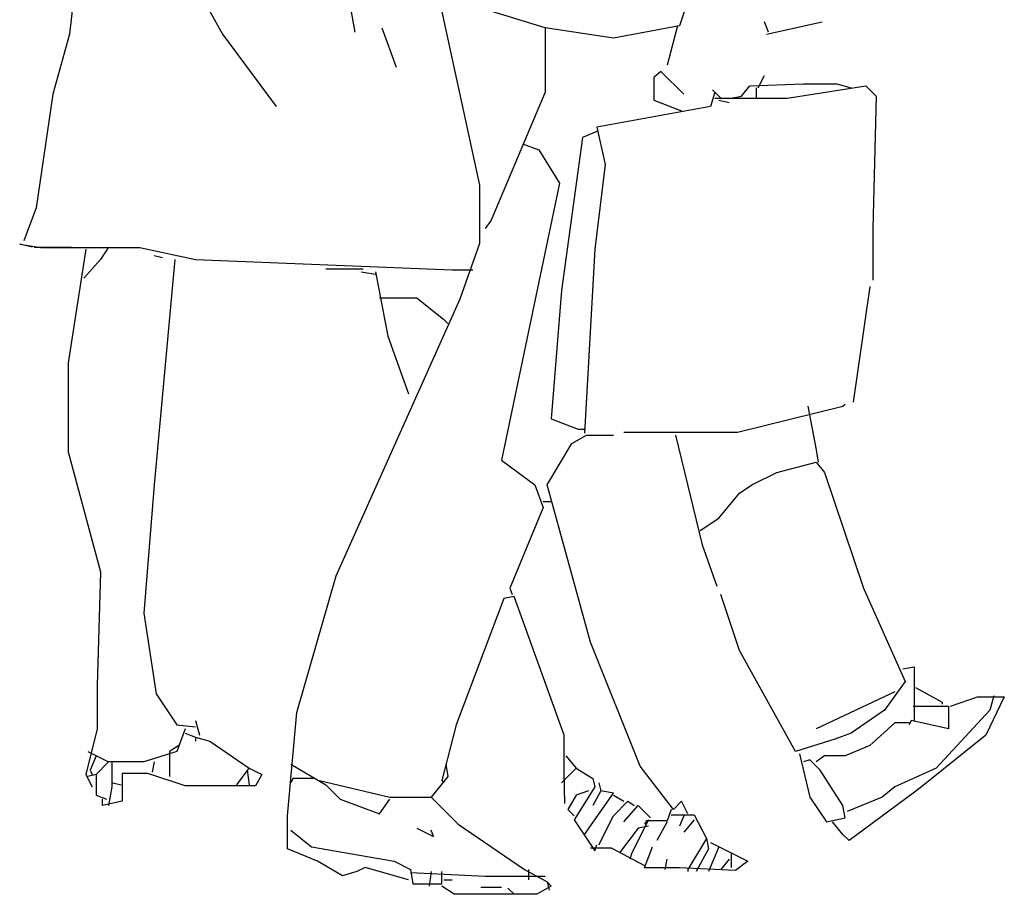
# Model space of a CAD drawing. Units: inches. Extents: x 115611 to 127652, y 42177 to 50368.
# Drawn here: x 124141 to 124713, y 45119 to 45626 of the extents above; entities that cross this region are included whole.
import ezdxf

# ---------------------------------------------------------------- set-up
doc = ezdxf.new("R2010")
doc.units = ezdxf.units.IN
doc.header["$MEASUREMENT"] = 0
doc.layers.get('0').update_dxf_attribs({"color": 50})

msp = doc.modelspace()

# ---------------------------------------------------------------- linework, layer by layer
at = {"linetype": 'Continuous'}
for points in [[(124267.45, 45833.8), (124271.05, 45827.8), (124292.05, 45810.99), (124292.05, 45708.99), (124297.45, 45701.8), (124304.65, 45685.59), (124323.85, 45685.59), (124335.85, 45618.99)], [(124267.45, 45833.8), (124271.05, 45827.8), (124292.05, 45810.99), (124292.05, 45708.99), (124297.45, 45701.8), (124304.65, 45685.59), (124323.85, 45685.59), (124335.85, 45618.99)], [(124267.45, 45833.8), (124271.05, 45827.8), (124292.05, 45810.99), (124292.05, 45708.99), (124297.45, 45701.8), (124304.65, 45685.59), (124323.85, 45685.59), (124335.85, 45618.99)], [(124221.85, 45758.19), (124226.65, 45699.39), (124244.65, 45644.19), (124259.05, 45617.8), (124290.25, 45575.8)], [(124221.85, 45758.19), (124226.65, 45699.39), (124244.65, 45644.19), (124259.05, 45617.8), (124290.25, 45575.8)], [(124183.45, 45734.19), (124170.25, 45617.8), (124160.65, 45582.99), (124151.05, 45516.99), (124143.85, 45497.8)], [(124183.45, 45734.19), (124170.25, 45617.8), (124160.65, 45582.99), (124151.05, 45516.99), (124143.85, 45497.8)], [(124183.45, 45734.19), (124170.25, 45617.8), (124160.65, 45582.99), (124151.05, 45516.99), (124143.85, 45497.8)], [(124183.45, 45734.19), (124170.25, 45617.8), (124160.65, 45582.99), (124151.05, 45516.99), (124143.85, 45497.8)], [(124183.45, 45734.19), (124170.25, 45617.8), (124160.65, 45582.99), (124151.05, 45516.99), (124143.85, 45497.8)], [(124530.25, 45640.59), (124524.25, 45622.59), (124485.85, 45615.39), (124446.25, 45621.39), (124395.85, 45636.99)], [(124530.25, 45640.59), (124524.25, 45622.59), (124485.85, 45615.39), (124446.25, 45621.39), (124395.85, 45636.99)], [(124530.25, 45640.59), (124524.25, 45622.59), (124485.85, 45615.39), (124446.25, 45621.39), (124395.85, 45636.99)], [(124367.05, 45126.99), (124341.85, 45134.19), (124337.05, 45131.8), (124328.65, 45129.39), (124314.25, 45137.8), (124296.85, 45144.99), (124296.85, 45164.19), (124302.25, 45224.19), (124325.05, 45303.39), (124397.05, 45464.19), (124408.45, 45496.59), (124408.45, 45530.19), (124385.05, 45638.19), (124395.85, 45636.99), (124397.05, 45638.19)], [(124367.05, 45126.99), (124341.85, 45134.19), (124337.05, 45131.8), (124328.65, 45129.39), (124314.25, 45137.8), (124296.85, 45144.99), (124296.85, 45164.19), (124302.25, 45224.19), (124325.05, 45303.39), (124397.05, 45464.19), (124408.45, 45496.59), (124408.45, 45530.19), (124385.05, 45638.19), (124395.85, 45636.99), (124397.05, 45638.19)], [(124523.05, 45622.59), (124517.05, 45599.8)], [(124523.05, 45622.59), (124517.05, 45599.8)], [(124523.05, 45622.59), (124517.05, 45599.8)], [(124523.05, 45622.59), (124517.05, 45599.8)], [(124523.05, 45622.59), (124517.05, 45599.8)], [(124523.05, 45622.59), (124517.05, 45599.8)], [(124523.05, 45622.59), (124517.05, 45599.8)], [(124523.05, 45622.59), (124517.05, 45599.8)], [(124575.85, 45618.99), (124573.45, 45624.99)], [(124574.65, 45617.8), (124607.05, 45624.99)], [(124574.65, 45617.8), (124607.05, 45624.99)], [(124351.45, 45621.39), (124359.85, 45598.59)], [(124351.45, 45621.39), (124359.85, 45598.59)], [(124446.25, 45621.39), (124446.25, 45584.19), (124415.05, 45509.8), (124411.45, 45504.99)], [(124446.25, 45621.39), (124446.25, 45584.19), (124415.05, 45509.8), (124411.45, 45504.99)], [(124446.25, 45621.39), (124446.25, 45584.19), (124415.05, 45509.8), (124411.45, 45504.99)], [(124446.25, 45621.39), (124446.25, 45584.19), (124415.05, 45509.8), (124411.45, 45504.99)], [(124446.25, 45621.39), (124446.25, 45584.19), (124415.05, 45509.8), (124411.45, 45504.99)], [(124446.25, 45621.39), (124446.25, 45584.19), (124415.05, 45509.8), (124411.45, 45504.99)], [(124446.25, 45621.39), (124446.25, 45584.19), (124415.05, 45509.8), (124411.45, 45504.99)], [(124526.65, 45582.99), (124513.45, 45596.19), (124509.25, 45592.59), (124509.25, 45579.39), (124525.45, 45573.39)], [(124526.65, 45582.99), (124513.45, 45596.19), (124509.25, 45592.59), (124509.25, 45579.39), (124525.45, 45573.39)], [(124569.85, 45586.59), (124573.45, 45593.8)], [(124569.85, 45586.59), (124573.45, 45593.8)], [(124544.65, 45580.59), (124586.65, 45580.59), (124632.25, 45587.8), (124638.25, 45581.8), (124636.45, 45504.99), (124636.45, 45474.99)], [(124544.65, 45580.59), (124586.65, 45580.59), (124632.25, 45587.8), (124638.25, 45581.8), (124636.45, 45504.99), (124636.45, 45474.99)], [(124544.65, 45580.59), (124586.65, 45580.59), (124632.25, 45587.8), (124638.25, 45581.8), (124636.45, 45504.99), (124636.45, 45474.99)], [(124544.65, 45580.59), (124586.65, 45580.59), (124632.25, 45587.8), (124638.25, 45581.8), (124636.45, 45504.99), (124636.45, 45474.99)], [(124544.65, 45580.59), (124586.65, 45580.59), (124632.25, 45587.8), (124638.25, 45581.8), (124636.45, 45504.99), (124636.45, 45474.99)], [(124554.25, 45580.59), (124560.25, 45581.8), (124565.05, 45587.8), (124596.25, 45588.99), (124615.45, 45588.99), (124623.85, 45586.59)], [(124554.25, 45580.59), (124560.25, 45581.8), (124565.05, 45587.8), (124596.25, 45588.99), (124615.45, 45588.99), (124623.85, 45586.59)], [(124544.65, 45584.19), (124542.25, 45575.8), (124476.25, 45563.8), (124481.05, 45542.19), (124475.05, 45492.99), (124469.05, 45386.19)], [(124543.45, 45585.39), (124548.25, 45580.59)], [(124543.45, 45585.39), (124548.25, 45580.59)], [(124568.65, 45586.59), (124568.65, 45580.59)], [(124568.65, 45586.59), (124568.65, 45580.59)], [(124547.05, 45579.39), (124553.05, 45578.19)], [(124547.05, 45579.39), (124553.05, 45578.19)], [(124547.05, 45579.39), (124553.05, 45578.19)], [(124547.05, 45579.39), (124553.05, 45578.19)], [(124476.25, 45561.39), (124467.85, 45557.8), (124455.85, 45468.99), (124449.85, 45394.59), (124465.45, 45388.59), (124469.05, 45388.59)], [(124433.05, 45554.19), (124442.65, 45550.59), (124448.65, 45540.99), (124454.65, 45531.39), (124421.05, 45370.59), (124440.25, 45356.19), (124445.05, 45342.99), (124425.85, 45296.19), (124427.05, 45292.59)], [(124433.05, 45554.19), (124442.65, 45550.59), (124448.65, 45540.99), (124454.65, 45531.39), (124421.05, 45370.59), (124440.25, 45356.19), (124445.05, 45342.99), (124425.85, 45296.19), (124427.05, 45292.59)], [(124433.05, 45554.19), (124442.65, 45550.59), (124448.65, 45540.99), (124454.65, 45531.39), (124421.05, 45370.59), (124440.25, 45356.19), (124445.05, 45342.99), (124425.85, 45296.19), (124427.05, 45292.59)], [(124433.05, 45554.19), (124442.65, 45550.59), (124448.65, 45540.99), (124454.65, 45531.39), (124421.05, 45370.59), (124440.25, 45356.19), (124445.05, 45342.99), (124425.85, 45296.19), (124427.05, 45292.59)], [(124433.05, 45554.19), (124442.65, 45550.59), (124448.65, 45540.99), (124454.65, 45531.39), (124421.05, 45370.59), (124440.25, 45356.19), (124445.05, 45342.99), (124425.85, 45296.19), (124427.05, 45292.59)], [(124433.05, 45554.19), (124442.65, 45550.59), (124448.65, 45540.99), (124454.65, 45531.39), (124421.05, 45370.59), (124440.25, 45356.19), (124445.05, 45342.99), (124425.85, 45296.19), (124427.05, 45292.59)], [(124433.05, 45554.19), (124442.65, 45550.59), (124448.65, 45540.99), (124454.65, 45531.39), (124421.05, 45370.59), (124440.25, 45356.19), (124445.05, 45342.99), (124425.85, 45296.19), (124427.05, 45292.59)], [(124433.05, 45554.19), (124442.65, 45550.59), (124448.65, 45540.99), (124454.65, 45531.39), (124421.05, 45370.59), (124440.25, 45356.19), (124445.05, 45342.99), (124425.85, 45296.19), (124427.05, 45292.59)], [(124433.05, 45554.19), (124442.65, 45550.59), (124448.65, 45540.99), (124454.65, 45531.39), (124421.05, 45370.59), (124440.25, 45356.19), (124445.05, 45342.99), (124425.85, 45296.19), (124427.05, 45292.59)], [(124148.65, 45494.19), (124141.45, 45495.99), (124153.45, 45493.89), (124211.05, 45493.89), (124243.45, 45486.99), (124392.25, 45480.99), (124404.25, 45480.99)], [(124148.65, 45494.19), (124141.45, 45495.99), (124153.45, 45493.89), (124211.05, 45493.89), (124243.45, 45486.99), (124392.25, 45480.99), (124404.25, 45480.99)], [(124148.65, 45494.19), (124141.45, 45495.99), (124153.45, 45493.89), (124211.05, 45493.89), (124243.45, 45486.99), (124392.25, 45480.99), (124404.25, 45480.99)], [(124149.85, 45494.19), (124171.45, 45494.19)], [(124149.85, 45494.19), (124171.45, 45494.19)], [(124149.85, 45494.19), (124171.45, 45494.19)], [(124149.85, 45494.19), (124171.45, 45494.19)], [(124149.85, 45494.19), (124171.45, 45494.19)], [(124179.85, 45492.99), (124169.65, 45426.99), (124169.65, 45375.39), (124188.25, 45305.8), (124186.45, 45239.8), (124186.45, 45214.59), (124179.85, 45188.19), (124183.45, 45180.99)], [(124179.85, 45492.99), (124169.65, 45426.99), (124169.65, 45375.39), (124188.25, 45305.8), (124186.45, 45239.8), (124186.45, 45214.59), (124179.85, 45188.19), (124183.45, 45180.99)], [(124193.05, 45494.19), (124188.25, 45486.99), (124178.65, 45476.19)], [(124231.45, 45486.99), (124219.45, 45356.19), (124213.45, 45281.8), (124220.65, 45234.99), (124232.65, 45216.99), (124243.45, 45215.8)], [(124231.45, 45486.99), (124219.45, 45356.19), (124213.45, 45281.8), (124220.65, 45234.99), (124232.65, 45216.99), (124243.45, 45215.8)], [(124231.45, 45486.99), (124219.45, 45356.19), (124213.45, 45281.8), (124220.65, 45234.99), (124232.65, 45216.99), (124243.45, 45215.8)], [(124231.45, 45486.99), (124219.45, 45356.19), (124213.45, 45281.8), (124220.65, 45234.99), (124232.65, 45216.99), (124243.45, 45215.8)], [(124219.45, 45489.39), (124224.25, 45488.19)], [(124219.45, 45489.39), (124224.25, 45488.19)], [(124319.05, 45481.59), (124340.65, 45481.59)], [(124319.05, 45481.59), (124340.65, 45481.59)], [(124319.05, 45481.59), (124340.65, 45481.59)], [(124319.05, 45481.59), (124340.65, 45481.59)], [(124319.05, 45481.59), (124340.65, 45481.59)], [(124339.45, 45479.8), (124347.85, 45478.59)], [(124347.85, 45479.8), (124355.05, 45442.59), (124367.05, 45408.99)], [(124634.65, 45471.39), (124625.05, 45404.19)], [(124634.65, 45471.39), (124625.05, 45404.19)], [(124634.65, 45471.39), (124625.05, 45404.19)], [(124634.65, 45471.39), (124625.05, 45404.19)], [(124350.25, 45464.8), (124371.85, 45464.8), (124387.45, 45452.19), (124389.85, 45449.8)], [(124491.85, 45386.8), (124557.85, 45386.8), (124619.05, 45401.8), (124620.25, 45402.99)], [(124491.85, 45386.8), (124557.85, 45386.8), (124619.05, 45401.8), (124620.25, 45402.99)], [(124491.85, 45386.8), (124557.85, 45386.8), (124619.05, 45401.8), (124620.25, 45402.99)], [(124491.85, 45386.8), (124557.85, 45386.8), (124619.05, 45401.8), (124620.25, 45402.99)], [(124491.85, 45386.8), (124557.85, 45386.8), (124619.05, 45401.8), (124620.25, 45402.99)], [(124598.65, 45401.8), (124603.45, 45376.59), (124604.65, 45369.39)], [(124598.65, 45401.8), (124603.45, 45376.59), (124604.65, 45369.39)], [(124598.65, 45401.8), (124603.45, 45376.59), (124604.65, 45369.39)], [(124529.05, 45165.39), (124525.45, 45172.59), (124520.65, 45167.8), (124501.45, 45192.99), (124472.65, 45264.99), (124447.45, 45356.19), (124461.85, 45380.19), (124470.25, 45384.99), (124485.85, 45384.99)], [(124521.85, 45384.99), (124537.45, 45321.39), (124545.85, 45297.39)], [(124521.85, 45384.99), (124537.45, 45321.39), (124545.85, 45297.39)], [(124521.85, 45384.99), (124537.45, 45321.39), (124545.85, 45297.39)], [(124521.85, 45384.99), (124537.45, 45321.39), (124545.85, 45297.39)], [(124521.85, 45384.99), (124537.45, 45321.39), (124545.85, 45297.39)], [(124521.85, 45384.99), (124537.45, 45321.39), (124545.85, 45297.39)], [(124536.25, 45329.8), (124547.05, 45336.99), (124559.05, 45351.39), (124566.25, 45356.19), (124580.65, 45363.39), (124603.45, 45369.39), (124608.25, 45363.39), (124631.05, 45296.19), (124655.05, 45242.19), (124649.05, 45233.8), (124643.05, 45225.39), (124623.85, 45212.19), (124614.25, 45208.59), (124591.45, 45201.39), (124559.05, 45260.19), (124548.25, 45292.59)], [(124536.25, 45329.8), (124547.05, 45336.99), (124559.05, 45351.39), (124566.25, 45356.19), (124580.65, 45363.39), (124603.45, 45369.39), (124608.25, 45363.39), (124631.05, 45296.19), (124655.05, 45242.19), (124649.05, 45233.8), (124643.05, 45225.39), (124623.85, 45212.19), (124614.25, 45208.59), (124591.45, 45201.39), (124559.05, 45260.19), (124548.25, 45292.59)], [(124536.25, 45329.8), (124547.05, 45336.99), (124559.05, 45351.39), (124566.25, 45356.19), (124580.65, 45363.39), (124603.45, 45369.39), (124608.25, 45363.39), (124631.05, 45296.19), (124655.05, 45242.19), (124649.05, 45233.8), (124643.05, 45225.39), (124623.85, 45212.19), (124614.25, 45208.59), (124591.45, 45201.39), (124559.05, 45260.19), (124548.25, 45292.59)], [(124536.25, 45329.8), (124547.05, 45336.99), (124559.05, 45351.39), (124566.25, 45356.19), (124580.65, 45363.39), (124603.45, 45369.39), (124608.25, 45363.39), (124631.05, 45296.19), (124655.05, 45242.19), (124649.05, 45233.8), (124643.05, 45225.39), (124623.85, 45212.19), (124614.25, 45208.59), (124591.45, 45201.39), (124559.05, 45260.19), (124548.25, 45292.59)], [(124536.25, 45329.8), (124547.05, 45336.99), (124559.05, 45351.39), (124566.25, 45356.19), (124580.65, 45363.39), (124603.45, 45369.39), (124608.25, 45363.39), (124631.05, 45296.19), (124655.05, 45242.19), (124649.05, 45233.8), (124643.05, 45225.39), (124623.85, 45212.19), (124614.25, 45208.59), (124591.45, 45201.39), (124559.05, 45260.19), (124548.25, 45292.59)], [(124445.05, 45346.59), (124449.85, 45346.59)], [(124457.65, 45171.39), (124457.35, 45189.39), (124457.35, 45210.99), (124428.25, 45291.39), (124422.25, 45290.19), (124394.65, 45216.99), (124386.25, 45184.59), (124387.45, 45183.39)], [(124457.65, 45171.39), (124457.35, 45189.39), (124457.35, 45210.99), (124428.25, 45291.39), (124422.25, 45290.19), (124394.65, 45216.99), (124386.25, 45184.59), (124387.45, 45183.39)], [(124457.65, 45171.39), (124457.35, 45189.39), (124457.35, 45210.99), (124428.25, 45291.39), (124422.25, 45290.19), (124394.65, 45216.99), (124386.25, 45184.59), (124387.45, 45183.39)], [(124457.65, 45171.39), (124457.35, 45189.39), (124457.35, 45210.99), (124428.25, 45291.39), (124422.25, 45290.19), (124394.65, 45216.99), (124386.25, 45184.59), (124387.45, 45183.39)], [(124457.65, 45171.39), (124457.35, 45189.39), (124457.35, 45210.99), (124428.25, 45291.39), (124422.25, 45290.19), (124394.65, 45216.99), (124386.25, 45184.59), (124387.45, 45183.39)], [(124457.65, 45171.39), (124457.35, 45189.39), (124457.35, 45210.99), (124428.25, 45291.39), (124422.25, 45290.19), (124394.65, 45216.99), (124386.25, 45184.59), (124387.45, 45183.39)], [(124653.85, 45249.39), (124660.45, 45250.59), (124660.45, 45219.39)], [(124653.85, 45249.39), (124660.45, 45250.59), (124660.45, 45219.39)], [(124653.85, 45249.39), (124660.45, 45250.59), (124660.45, 45219.39)], [(124649.05, 45236.19), (124603.45, 45214.59)], [(124706.65, 45233.8), (124704.25, 45225.39), (124673.05, 45191.8), (124649.05, 45180.99), (124641.85, 45174.99), (124621.45, 45166.59)], [(124661.05, 45238.59), (124676.65, 45230.19), (124676.65, 45228.99)], [(124661.05, 45238.59), (124676.65, 45230.19), (124676.65, 45228.99)], [(124661.05, 45238.59), (124676.65, 45230.19), (124676.65, 45228.99)], [(124661.05, 45238.59), (124676.65, 45230.19), (124676.65, 45228.99)], [(124661.05, 45238.59), (124676.65, 45230.19), (124676.65, 45228.99)], [(124661.05, 45238.59), (124676.65, 45230.19), (124676.65, 45228.99)], [(124661.05, 45238.59), (124676.65, 45230.19), (124676.65, 45228.99)], [(124661.05, 45238.59), (124676.65, 45230.19), (124676.65, 45228.99)], [(124661.05, 45238.59), (124676.65, 45230.19), (124676.65, 45228.99)], [(124661.05, 45238.59), (124676.65, 45230.19), (124676.65, 45228.99)], [(124681.45, 45227.8), (124697.05, 45233.19), (124712.65, 45233.19), (124701.85, 45210.99), (124664.65, 45180.99), (124659.85, 45177.39), (124622.65, 45149.8), (124619.05, 45153.39), (124613.05, 45160.59)], [(124659.85, 45227.8), (124680.25, 45227.8), (124680.25, 45214.59), (124658.65, 45219.39), (124657.45, 45216.99)], [(124659.85, 45227.8), (124680.25, 45227.8), (124680.25, 45214.59), (124658.65, 45219.39), (124657.45, 45216.99)], [(124659.85, 45227.8), (124680.25, 45227.8), (124680.25, 45214.59), (124658.65, 45219.39), (124657.45, 45216.99)], [(124659.85, 45227.8), (124680.25, 45227.8), (124680.25, 45214.59), (124658.65, 45219.39), (124657.45, 45216.99)], [(124659.85, 45227.8), (124680.25, 45227.8), (124680.25, 45214.59), (124658.65, 45219.39), (124657.45, 45216.99)], [(124659.85, 45227.8), (124680.25, 45227.8), (124680.25, 45214.59), (124658.65, 45219.39), (124657.45, 45216.99)], [(124243.45, 45219.39), (124245.85, 45210.99)], [(124243.45, 45219.39), (124245.85, 45210.99)], [(124657.45, 45218.19), (124649.05, 45218.19), (124634.65, 45204.99), (124620.25, 45198.99), (124608.25, 45198.99), (124603.45, 45195.39)], [(124657.45, 45218.19), (124649.05, 45218.19), (124634.65, 45204.99), (124620.25, 45198.99), (124608.25, 45198.99), (124603.45, 45195.39)], [(124657.45, 45218.19), (124649.05, 45218.19), (124634.65, 45204.99), (124620.25, 45198.99), (124608.25, 45198.99), (124603.45, 45195.39)], [(124657.45, 45218.19), (124649.05, 45218.19), (124634.65, 45204.99), (124620.25, 45198.99), (124608.25, 45198.99), (124603.45, 45195.39)], [(124657.45, 45218.19), (124649.05, 45218.19), (124634.65, 45204.99), (124620.25, 45198.99), (124608.25, 45198.99), (124603.45, 45195.39)], [(124657.45, 45218.19), (124649.05, 45218.19), (124634.65, 45204.99), (124620.25, 45198.99), (124608.25, 45198.99), (124603.45, 45195.39)], [(124657.45, 45218.19), (124649.05, 45218.19), (124634.65, 45204.99), (124620.25, 45198.99), (124608.25, 45198.99), (124603.45, 45195.39)], [(124237.45, 45214.59), (124232.65, 45201.39), (124213.45, 45195.39), (124193.05, 45195.39), (124185.85, 45188.19), (124181.05, 45186.99)], [(124237.45, 45214.59), (124232.65, 45201.39), (124213.45, 45195.39), (124193.05, 45195.39), (124185.85, 45188.19), (124181.05, 45186.99)], [(124237.45, 45214.59), (124232.65, 45201.39), (124213.45, 45195.39), (124193.05, 45195.39), (124185.85, 45188.19), (124181.05, 45186.99)], [(124237.45, 45214.59), (124232.65, 45201.39), (124213.45, 45195.39), (124193.05, 45195.39), (124185.85, 45188.19), (124181.05, 45186.99)], [(124237.45, 45212.19), (124243.45, 45209.8), (124243.45, 45207.39)], [(124237.45, 45212.19), (124243.45, 45209.8), (124243.45, 45207.39)], [(124237.45, 45212.19), (124243.45, 45209.8), (124243.45, 45207.39)], [(124237.45, 45212.19), (124243.45, 45209.8), (124243.45, 45207.39)], [(124237.45, 45212.19), (124243.45, 45209.8), (124243.45, 45207.39)], [(124237.45, 45212.19), (124243.45, 45209.8), (124243.45, 45207.39)], [(124237.45, 45212.19), (124243.45, 45209.8), (124243.45, 45207.39)], [(124237.45, 45212.19), (124243.45, 45209.8), (124243.45, 45207.39)], [(124237.45, 45212.19), (124243.45, 45209.8), (124243.45, 45207.39)], [(124233.85, 45204.99), (124228.45, 45201.39), (124228.45, 45186.99)], [(124233.85, 45204.99), (124228.45, 45201.39), (124228.45, 45186.99)], [(124233.85, 45204.99), (124228.45, 45201.39), (124228.45, 45186.99)], [(124243.45, 45209.8), (124251.85, 45207.39), (124274.65, 45191.8)], [(124243.45, 45209.8), (124251.85, 45207.39), (124274.65, 45191.8)], [(124243.45, 45209.8), (124251.85, 45207.39), (124274.65, 45191.8)], [(124243.45, 45209.8), (124251.85, 45207.39), (124274.65, 45191.8)], [(124243.45, 45209.8), (124251.85, 45207.39), (124274.65, 45191.8)], [(124243.45, 45209.8), (124251.85, 45207.39), (124274.65, 45191.8)], [(124181.05, 45201.39), (124193.05, 45195.39)], [(124181.05, 45201.39), (124193.05, 45195.39)], [(124181.05, 45201.39), (124193.05, 45195.39)], [(124593.85, 45200.19), (124599.85, 45174.99), (124609.45, 45160.59), (124620.25, 45162.99), (124619.05, 45170.19), (124605.85, 45190.59), (124599.85, 45196.59), (124596.25, 45195.39)], [(124593.85, 45200.19), (124599.85, 45174.99), (124609.45, 45160.59), (124620.25, 45162.99), (124619.05, 45170.19), (124605.85, 45190.59), (124599.85, 45196.59), (124596.25, 45195.39)], [(124593.85, 45200.19), (124599.85, 45174.99), (124609.45, 45160.59), (124620.25, 45162.99), (124619.05, 45170.19), (124605.85, 45190.59), (124599.85, 45196.59), (124596.25, 45195.39)], [(124593.85, 45200.19), (124599.85, 45174.99), (124609.45, 45160.59), (124620.25, 45162.99), (124619.05, 45170.19), (124605.85, 45190.59), (124599.85, 45196.59), (124596.25, 45195.39)], [(124593.85, 45200.19), (124599.85, 45174.99), (124609.45, 45160.59), (124620.25, 45162.99), (124619.05, 45170.19), (124605.85, 45190.59), (124599.85, 45196.59), (124596.25, 45195.39)], [(124185.85, 45198.99), (124182.25, 45190.59), (124183.45, 45188.19)], [(124185.85, 45198.99), (124182.25, 45190.59), (124183.45, 45188.19)], [(124194.85, 45195.39), (124194.85, 45180.99), (124193.05, 45170.19)], [(124194.85, 45195.39), (124194.85, 45180.99), (124193.05, 45170.19)], [(124194.85, 45195.39), (124194.85, 45180.99), (124193.05, 45170.19)], [(124194.85, 45195.39), (124194.85, 45180.99), (124193.05, 45170.19)], [(124194.85, 45195.39), (124194.85, 45180.99), (124193.05, 45170.19)], [(124219.45, 45195.39), (124218.25, 45189.39)], [(124298.65, 45194.19), (124319.05, 45182.19), (124327.45, 45173.8), (124350.25, 45165.39), (124356.25, 45173.8)], [(124388.65, 45194.19), (124389.85, 45186.99), (124380.25, 45174.99), (124395.85, 45159.4), (124434.25, 45132.99), (124447.45, 45125.8), (124448.65, 45120.99)], [(124388.65, 45194.19), (124389.85, 45186.99), (124380.25, 45174.99), (124395.85, 45159.4), (124434.25, 45132.99), (124447.45, 45125.8), (124448.65, 45120.99)], [(124458.25, 45198.99), (124464.25, 45191.8), (124455.85, 45183.39)], [(124458.25, 45198.99), (124464.25, 45191.8), (124455.85, 45183.39)], [(124185.85, 45188.19), (124185.85, 45176.19), (124191.85, 45173.8)], [(124185.85, 45188.19), (124185.85, 45176.19), (124191.85, 45173.8)], [(124267.45, 45182.19), (124274.65, 45191.8), (124281.85, 45188.19), (124278.25, 45181.59), (124237.45, 45181.59), (124215.85, 45188.8), (124200.85, 45188.8), (124200.85, 45172.59), (124189.45, 45170.19), (124189.45, 45173.8)], [(124267.45, 45182.19), (124274.65, 45191.8), (124281.85, 45188.19), (124278.25, 45181.59), (124237.45, 45181.59), (124215.85, 45188.8), (124200.85, 45188.8), (124200.85, 45172.59), (124189.45, 45170.19), (124189.45, 45173.8)], [(124273.45, 45190.59), (124274.65, 45182.19)], [(124273.45, 45190.59), (124274.65, 45182.19)], [(124464.25, 45191.8), (124473.85, 45185.8), (124475.05, 45180.99), (124463.05, 45161.8), (124475.05, 45143.8), (124476.25, 45147.39)], [(124464.25, 45191.8), (124473.85, 45185.8), (124475.05, 45180.99), (124463.05, 45161.8), (124475.05, 45143.8), (124476.25, 45147.39)], [(124195.45, 45183.39), (124200.25, 45182.19)], [(124195.45, 45183.39), (124200.25, 45182.19)], [(124195.45, 45183.39), (124200.25, 45182.19)], [(124195.45, 45183.39), (124200.25, 45182.19)], [(124195.45, 45183.39), (124200.25, 45182.19)], [(124195.45, 45183.39), (124200.25, 45182.19)], [(124311.85, 45185.8), (124299.85, 45185.8), (124298.65, 45183.39)], [(124315.45, 45184.59), (124356.25, 45174.99), (124380.25, 45174.99)], [(124315.45, 45184.59), (124356.25, 45174.99), (124380.25, 45174.99)], [(124315.45, 45184.59), (124356.25, 45174.99), (124380.25, 45174.99)], [(124315.45, 45184.59), (124356.25, 45174.99), (124380.25, 45174.99)], [(124315.45, 45184.59), (124356.25, 45174.99), (124380.25, 45174.99)], [(124315.45, 45184.59), (124356.25, 45174.99), (124380.25, 45174.99)], [(124315.45, 45184.59), (124356.25, 45174.99), (124380.25, 45174.99)], [(124315.45, 45184.59), (124356.25, 45174.99), (124380.25, 45174.99)], [(124315.45, 45184.59), (124356.25, 45174.99), (124380.25, 45174.99)], [(124477.45, 45183.39), (124478.65, 45178.59)], [(124477.45, 45183.39), (124478.65, 45178.59)], [(124477.45, 45183.39), (124478.65, 45178.59)], [(124471.45, 45178.59), (124464.25, 45176.19), (124459.45, 45167.8), (124463.05, 45164.19)], [(124471.45, 45178.59), (124464.25, 45176.19), (124459.45, 45167.8), (124463.05, 45164.19)], [(124471.45, 45178.59), (124464.25, 45176.19), (124459.45, 45167.8), (124463.05, 45164.19)], [(124469.05, 45153.39), (124485.85, 45177.39), (124478.65, 45178.59), (124473.85, 45170.19)], [(124477.45, 45147.39), (124485.85, 45164.19), (124494.25, 45172.59), (124497.85, 45170.19)], [(124477.45, 45147.39), (124485.85, 45164.19), (124494.25, 45172.59), (124497.85, 45170.19)], [(124477.45, 45147.39), (124485.85, 45164.19), (124494.25, 45172.59), (124497.85, 45170.19)], [(124477.45, 45147.39), (124485.85, 45164.19), (124494.25, 45172.59), (124497.85, 45170.19)], [(124485.85, 45176.19), (124491.85, 45172.59)], [(124491.85, 45160.59), (124500.25, 45170.19), (124507.45, 45162.99)], [(124491.85, 45160.59), (124500.25, 45170.19), (124507.45, 45162.99)], [(124491.85, 45160.59), (124500.25, 45170.19), (124507.45, 45162.99)], [(124519.45, 45167.8), (124517.05, 45161.19), (124505.05, 45161.19), (124503.85, 45159.4)], [(124519.45, 45167.8), (124517.05, 45161.19), (124505.05, 45161.19), (124503.85, 45159.4)], [(124519.45, 45167.8), (124517.05, 45161.19), (124505.05, 45161.19), (124503.85, 45159.4)], [(124519.45, 45164.8), (124532.65, 45164.8), (124539.85, 45150.99), (124529.05, 45132.99), (124529.05, 45131.8)], [(124519.45, 45164.8), (124532.65, 45164.8), (124539.85, 45150.99), (124529.05, 45132.99), (124529.05, 45131.8)], [(124519.45, 45164.8), (124532.65, 45164.8), (124539.85, 45150.99), (124529.05, 45132.99), (124529.05, 45131.8)], [(124519.45, 45164.8), (124532.65, 45164.8), (124539.85, 45150.99), (124529.05, 45132.99), (124529.05, 45131.8)], [(124506.25, 45161.8), (124496.65, 45142.59), (124495.45, 45138.99)], [(124517.05, 45160.59), (124511.05, 45149.8)], [(124517.05, 45160.59), (124511.05, 45149.8)], [(124517.05, 45160.59), (124511.05, 45149.8)], [(124517.05, 45160.59), (124511.05, 45149.8)], [(124517.05, 45160.59), (124511.05, 45149.8)], [(124517.05, 45160.59), (124511.05, 45149.8)], [(124517.05, 45160.59), (124511.05, 45149.8)], [(124517.05, 45160.59), (124511.05, 45149.8)], [(124517.05, 45160.59), (124511.05, 45149.8)], [(124517.05, 45160.59), (124511.05, 45149.8)], [(124517.05, 45160.59), (124511.05, 45149.8)], [(124517.05, 45160.59), (124511.05, 45149.8)], [(124517.05, 45160.59), (124511.05, 45149.8)], [(124517.05, 45160.59), (124511.05, 45149.8)], [(124526.65, 45164.19), (124524.25, 45158.19)], [(124532.65, 45161.8), (124526.65, 45154.59)], [(124532.65, 45161.8), (124526.65, 45154.59)], [(124532.65, 45161.8), (124526.65, 45154.59)], [(124532.65, 45161.8), (124526.65, 45154.59)], [(124532.65, 45161.8), (124526.65, 45154.59)], [(124532.65, 45161.8), (124526.65, 45154.59)], [(124298.65, 45155.8), (124310.65, 45146.19), (124358.65, 45137.8), (124368.25, 45132.99), (124369.45, 45124.59), (124386.25, 45124.59), (124386.25, 45131.8)], [(124298.65, 45155.8), (124310.65, 45146.19), (124358.65, 45137.8), (124368.25, 45132.99), (124369.45, 45124.59), (124386.25, 45124.59), (124386.25, 45131.8)], [(124298.65, 45155.8), (124310.65, 45146.19), (124358.65, 45137.8), (124368.25, 45132.99), (124369.45, 45124.59), (124386.25, 45124.59), (124386.25, 45131.8)], [(124371.85, 45156.99), (124381.45, 45152.19), (124380.25, 45155.8)], [(124506.25, 45158.19), (124500.25, 45156.99), (124489.45, 45142.59)], [(124506.25, 45158.19), (124500.25, 45156.99), (124489.45, 45142.59)], [(124506.25, 45158.19), (124500.25, 45156.99), (124489.45, 45142.59)], [(124542.25, 45148.59), (124563.85, 45137.8), (124556.65, 45132.39), (124524.25, 45133.89), (124503.85, 45133.89), (124508.65, 45146.19)], [(124539.85, 45150.99), (124541.05, 45144.99), (124533.85, 45131.8)], [(124539.85, 45150.99), (124541.05, 45144.99), (124533.85, 45131.8)], [(124539.85, 45150.99), (124541.05, 45144.99), (124533.85, 45131.8)], [(124539.85, 45150.99), (124541.05, 45144.99), (124533.85, 45131.8)], [(124539.85, 45150.99), (124541.05, 45144.99), (124533.85, 45131.8)], [(124539.85, 45150.99), (124541.05, 45144.99), (124533.85, 45131.8)], [(124539.85, 45150.99), (124541.05, 45144.99), (124533.85, 45131.8)], [(124539.85, 45150.99), (124541.05, 45144.99), (124533.85, 45131.8)], [(124472.65, 45145.59), (124484.65, 45145.59), (124503.85, 45135.39)], [(124472.65, 45145.59), (124484.65, 45145.59), (124503.85, 45135.39)], [(124472.65, 45145.59), (124484.65, 45145.59), (124503.85, 45135.39)], [(124472.65, 45145.59), (124484.65, 45145.59), (124503.85, 45135.39)], [(124472.65, 45145.59), (124484.65, 45145.59), (124503.85, 45135.39)], [(124472.65, 45145.59), (124484.65, 45145.59), (124503.85, 45135.39)], [(124472.65, 45145.59), (124484.65, 45145.59), (124503.85, 45135.39)], [(124547.05, 45146.19), (124541.05, 45131.8)], [(124547.05, 45146.19), (124541.05, 45131.8)], [(124547.05, 45146.19), (124541.05, 45131.8)], [(124554.25, 45142.59), (124554.25, 45134.19)], [(124515.85, 45132.99), (124517.05, 45138.99)], [(124515.85, 45132.99), (124517.05, 45138.99)], [(124515.85, 45132.99), (124517.05, 45138.99)], [(124515.85, 45132.99), (124517.05, 45138.99)], [(124553.05, 45138.99), (124548.25, 45132.99)], [(124368.25, 45131.19), (124411.45, 45129.09), (124446.25, 45129.09)], [(124368.25, 45131.19), (124411.45, 45129.09), (124446.25, 45129.09)], [(124368.25, 45131.19), (124411.45, 45129.09), (124446.25, 45129.09)], [(124368.25, 45131.19), (124411.45, 45129.09), (124446.25, 45129.09)], [(124368.25, 45131.19), (124411.45, 45129.09), (124446.25, 45129.09)], [(124380.25, 45131.8), (124379.05, 45123.4)], [(124380.25, 45131.8), (124379.05, 45123.4)], [(124380.25, 45131.8), (124379.05, 45123.4)], [(124380.25, 45131.8), (124379.05, 45123.4)], [(124380.25, 45131.8), (124379.05, 45123.4)], [(124380.25, 45131.8), (124379.05, 45123.4)], [(124380.25, 45131.8), (124379.05, 45123.4)], [(124380.25, 45131.8), (124379.05, 45123.4)], [(124436.65, 45132.99), (124436.65, 45126.99)], [(124436.65, 45132.99), (124436.65, 45126.99)], [(124436.65, 45132.99), (124436.65, 45126.99)], [(124436.65, 45132.99), (124436.65, 45126.99)], [(124436.65, 45132.99), (124436.65, 45126.99)], [(124436.65, 45132.99), (124436.65, 45126.99)], [(124436.65, 45132.99), (124436.65, 45126.99)], [(124436.65, 45132.99), (124436.65, 45126.99)], [(124436.65, 45132.99), (124436.65, 45126.99)], [(124436.65, 45132.99), (124436.65, 45126.99)], [(124436.65, 45132.99), (124436.65, 45126.99)], [(124436.65, 45132.99), (124436.65, 45126.99)], [(124436.65, 45132.99), (124436.65, 45126.99)], [(124436.65, 45132.99), (124436.65, 45126.99)], [(124447.45, 45125.8), (124449.85, 45123.4), (124441.45, 45118.59), (124393.45, 45118.59), (124386.25, 45123.4)], [(124447.45, 45125.8), (124449.85, 45123.4), (124441.45, 45118.59), (124393.45, 45118.59), (124386.25, 45123.4)], [(124447.45, 45125.8), (124449.85, 45123.4), (124441.45, 45118.59), (124393.45, 45118.59), (124386.25, 45123.4)], [(124447.45, 45125.8), (124449.85, 45123.4), (124441.45, 45118.59), (124393.45, 45118.59), (124386.25, 45123.4)], [(124447.45, 45125.8), (124449.85, 45123.4), (124441.45, 45118.59), (124393.45, 45118.59), (124386.25, 45123.4)], [(124447.45, 45125.8), (124449.85, 45123.4), (124441.45, 45118.59), (124393.45, 45118.59), (124386.25, 45123.4)], [(124387.45, 45126.99), (124392.25, 45126.99)], [(124387.45, 45126.99), (124392.25, 45126.99)], [(124409.05, 45122.8), (124421.05, 45122.8)], [(124428.25, 45118.59), (124424.65, 45122.19)], [(124428.25, 45118.59), (124424.65, 45122.19)], [(124428.25, 45118.59), (124424.65, 45122.19)], [(124428.25, 45118.59), (124424.65, 45122.19)], [(124428.25, 45118.59), (124424.65, 45122.19)]]:
    msp.add_lwpolyline(points, dxfattribs=at)

doc.saveas('drawing.dxf')
